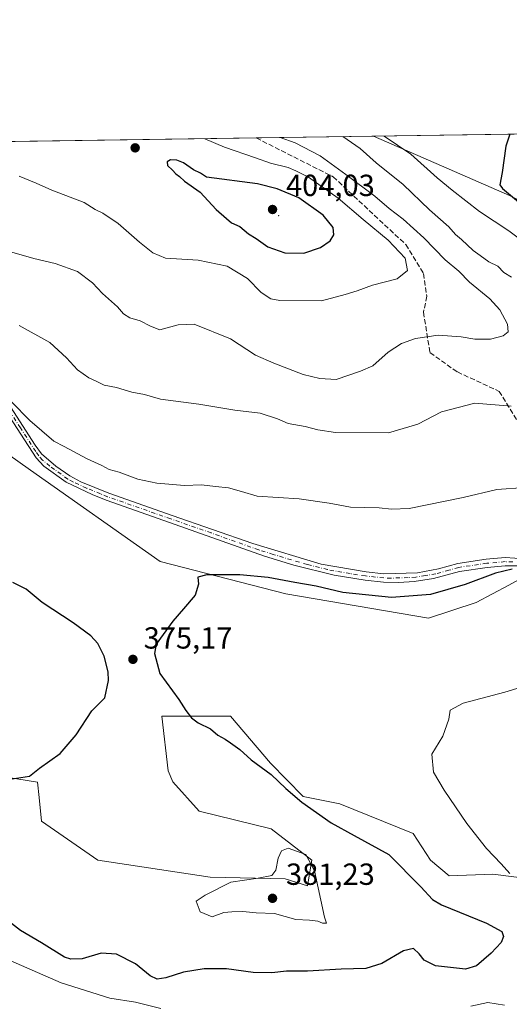
# Model space of a CAD drawing. Units: metres. Extents: x 600962 to 604419, y 4706032 to 4708395.
# Drawn here: x 601678 to 601839, y 4708072 to 4708395 of the extents above; entities that cross this region are included whole.
import ezdxf

# ---------------------------------------------------------------- set-up
doc = ezdxf.new("R2010")
doc.units = ezdxf.units.M
doc.header["$MEASUREMENT"] = 0
doc.linetypes.add('DGN Style 3', pattern=[2.307223458686699, 1.648016756204785, -0.6592067024819142])
doc.linetypes.add('DGN Style 4', pattern=[2.6384748266838614, 1.318413404963828, -0.6592067024819142, 0.001648016756204785, -0.6592067024819142])
for name, color, linetype, lineweight in [('Arbolado forestal CxS', 92, 'Continuous', 0), ('Camino Cxs', 7, 'Continuous', 0), ('Camino eje', 30, 'DGN Style 4', 13), ('Centroide de Edificación ligera', 7, 'Continuous', 0), ('Comarca CxS', 21, 'Continuous', 0), ('Comunidad Autónoma CxS', 142, 'Continuous', 0), ('Cultivos herbáceos CxS', 92, 'Continuous', 0), ('Curva de nivel maestra', 30, 'Continuous', 30), ('Curva de nivel normal', 30, 'Continuous', 0), ('Matorral CxS', 135, 'Continuous', 0), ('Municipio CxS', 4, 'Continuous', 0), ('Núcleo urbano CxS', 7, 'Continuous', 0), ('Provincia CxS', 1, 'Continuous', 0), ('Punto de cota en terreno', 7, 'Continuous', 0), ('Rótulo de punto de cota en terreno', 7, 'Continuous', 0), ('Senda', 7, 'DGN Style 3', 0)]:
    doc.layers.add(name, color=color, linetype=linetype, lineweight=lineweight)
doc.styles.add('Style-Arial', font='txt')

# ---------------------------------------------------------------- blocks, each defined once
blk = doc.blocks.new('*U16')
at = {"layer": 'Cultivos herbáceos CxS', "color": 92, "linetype": 'Continuous', "lineweight": 0}
blk.add_polyline3d([(601838.7912, 4708337.608100001, 375.1968000000052), (601794.1776000002, 4708357.0481, 381.0828000000038), (601855.7599, 4708357.956800001, 374.5430999999954)], dxfattribs=at)
blk = doc.blocks.new('5PATER')
at = {"layer": 'Núcleo urbano CxS', "linetype": 'Continuous', "lineweight": 0}
h = blk.add_hatch(color=51, dxfattribs=at)
edge = h.paths.add_edge_path()
edge.add_ellipse((0, 0), major_axis=(-0.1095731443231308, -0.1110710700762829), ratio=0.9994222409660322, start_angle=0, end_angle=360)

msp = doc.modelspace()

# ---------------------------------------------------------------- linework, layer by layer
at = {"layer": 'Arbolado forestal CxS', "color": 92, "linetype": 'Continuous', "lineweight": 0, "extrusion": (-0.04803091490734052, -0.0007087145713233433, 0.9988455981465906), "elevation": -31849.47812900184, "flags": 128}
msp.add_lwpolyline([(-4698965.83946038, 670161.8452397492), (-4698965.83946038, 670400.1678696154)], dxfattribs=at)
at = {"layer": 'Arbolado forestal CxS', "color": 92, "linetype": 'Continuous', "lineweight": 0, "extrusion": (0.2427022741774228, 0.003581152599981874, 0.9700942126696577), "elevation": 163287.8467935262, "flags": 128}
msp.add_lwpolyline([(4698965.874135769, -650989.6524133834), (4698965.874135769, -651029.3868999387)], dxfattribs=at)
at = {"layer": 'Arbolado forestal CxS', "color": 92, "linetype": 'Continuous', "lineweight": 0}
for points in [[(601840.4791000001, 4708210.7985, 374.6965000000055), (601838.5526999999, 4708209.774499999, 374.5022999999928), (601827.8677000003, 4708204.0955, 374.0638000000035), (601812.2078999998, 4708198.908700001, 373.9422999999952), (601765.3948999997, 4708206.8991, 374.6468000000023), (601724.0871000001, 4708217.502699999, 376.1781000000047), (601681.5417, 4708247.510299999, 378.1873000000051), (601660.3739, 4708262.440099999, 377.482999999993), (601578.3529000003, 4708315.8751, 378.5218000000023), (601532.1413000004, 4708343.876499999, 379.2222000000039), (601514.5840999996, 4708352.922599999, 378.9035000000004), (601794.1776000002, 4708357.0481, 381.0828000000038), (601838.7912, 4708337.608100001, 375.1968000000052)], [(601794.1774000004, 4708357.0482, 381.0828000000038), (601838.7912, 4708337.608100001, 375.1968000000052), (601870.7267000005, 4708321.283700001, 372.1739999999991), (601888.6085000001, 4708306.2115, 372.8209000000061), (601914.9603000004, 4708300.444300001, 370.5675000000047), (601936.4133000001, 4708290.630100001, 368.1022999999986), (601956.9830999998, 4708272.501900001, 368.5439000000042), (601983.8997, 4708254.670700001, 367.1376000000019), (602013.8722999999, 4708239.5273, 364.7737999999954), (602036.9902999997, 4708237.8169, 361.5728999999992), (602039.4949000003, 4708236.9113, 361.5228999999963), (602079.5311000004, 4708222.4323, 358.7930000000051), (602120.0207000002, 4708198.329100001, 357.3090999999986), (602162.8492000002, 4708155.4977, 356.5608000000066), (602184.3608999997, 4708144.4135, 356.0397999999986), (602214.8387000002, 4708134.2249, 355.9386999999988)], [(601514.5839000001, 4708352.922800001, 378.9036000000052), (601532.1413000004, 4708343.876499999, 379.2222000000039), (601578.3529000003, 4708315.8751, 378.5218000000023), (601660.3739, 4708262.440099999, 377.482999999993), (601681.5417, 4708247.510299999, 378.1873000000051), (601724.0871000001, 4708217.502699999, 376.1781000000047), (601765.3948999997, 4708206.8991, 374.6468000000023), (601812.2078999998, 4708198.908700001, 373.9422999999952), (601827.8677000003, 4708204.0955, 374.0638000000035), (601838.5526999999, 4708209.774499999, 374.5022999999928), (601840.4791000001, 4708210.7985, 374.6965000000055), (601842.4769000001, 4708211.860300001, 374.8861000000034), (601846.6892999997, 4708210.429099999, 374.4612000000052), (601852.3344999999, 4708208.510700001, 374.1546999999992), (601869.6397000002, 4708202.629899999, 373.0963999999949), (601883.9896999998, 4708195.4497, 372.2082999999984), (601935.1202999996, 4708170.3671, 370.3356000000058), (602009.0787000004, 4708138.120300001, 369.7027999999991), (602032.3755000001, 4708119.356100001, 368.0953000000009), (602043.8450999996, 4708120.074899999, 368.6903000000021)]]:
    msp.add_polyline3d(points, dxfattribs=at)
at = {"layer": 'Camino Cxs', "color": 7, "linetype": 'Continuous', "lineweight": 0}
for points in [[(601842.3901000004, 4708216.0601, 376.6551999999938), (601837.4101, 4708216.090100001, 377.6609999999928), (601831.4401000004, 4708215.5801, 376.7516999999934), (601822.4001000002, 4708214.2401, 377.8068999999959), (601813.8101000005, 4708211.920100001, 377.8482999999979), (601807.4401000004, 4708210.950099999, 376.2737000000052), (601802.4401000004, 4708210.640100001, 376.2241999999969), (601797.4401000004, 4708210.7501, 376.2733000000007), (601791.3601000002, 4708211.4101, 376.5072999999975), (601781.2200999996, 4708212.9901, 376.5581999999995), (601767.9501, 4708216.280099999, 376.4544000000024), (601758.4001000002, 4708219.210100001, 377.0280000000057), (601727.2001, 4708230.350099999, 378.2661999999983), (601706.4101, 4708237.6501, 378.7241999999969), (601701.7801000001, 4708239.540100001, 378.9581999999937), (601693.2301000003, 4708243.5101, 378.7550000000047), (601685.8901000004, 4708248.7601, 378.9171999999962), (601683.4501, 4708251.4901, 379.0525000000052), (601673.3400999998, 4708267.030099999, 379.9446000000025)], [(601842.3901000004, 4708216.0601, 376.6551999999938), (601837.4101, 4708216.090100001, 377.6609999999928), (601831.4401000004, 4708215.5801, 376.7516999999934), (601822.4001000002, 4708214.2401, 377.8068999999959), (601813.8101000005, 4708211.920100001, 377.8482999999979), (601807.4401000004, 4708210.950099999, 376.2737000000052), (601802.4401000004, 4708210.640100001, 376.2241999999969), (601797.4401000004, 4708210.7501, 376.2733000000007), (601791.3601000002, 4708211.4101, 376.5072999999975), (601781.2200999996, 4708212.9901, 376.5581999999995), (601767.9501, 4708216.280099999, 376.4544000000024), (601758.4001000002, 4708219.210100001, 377.0280000000057), (601727.2001, 4708230.350099999, 378.2661999999983), (601706.4101, 4708237.6501, 378.7241999999969), (601701.7801000001, 4708239.540100001, 378.9581999999937), (601693.2301000003, 4708243.5101, 378.7550000000047), (601685.8901000004, 4708248.7601, 378.9171999999962), (601683.4501, 4708251.4901, 379.0525000000052), (601673.3400999998, 4708267.030099999, 379.9446000000025)], [(601675.0401, 4708268.280099999, 380.6024999999936), (601683.1201, 4708255.6501, 379.5513999999966), (601685.1300999997, 4708252.780099999, 379.4492000000027), (601689.9200999998, 4708248.8301, 379.405700000003), (601694.4401000004, 4708245.600099999, 379.2691999999952), (601698.0800999999, 4708243.620100001, 379.2973000000056), (601707.2600999996, 4708239.9001, 379.5522000000055), (601728.0000999998, 4708232.610099999, 378.5899999999965), (601754.5000999998, 4708223.4001, 377.8251000000019), (601776.9501, 4708216.6801, 376.7949999999983), (601791.7401000002, 4708214.090100001, 378.2258000000002), (601797.5500999996, 4708213.460100001, 376.8334999999934), (601808.5900999998, 4708213.8101, 378.1827000000048), (601815.4200999998, 4708215.0601, 379.7342999999965), (601821.8300999999, 4708216.9001, 380.6373000000021), (601831.1300999997, 4708218.280099999, 378.8654999999999), (601837.3800999997, 4708218.8101, 380.1959000000061), (601850.0100999996, 4708217.9801, 376.1447999999946)], [(601675.0401, 4708268.280099999, 380.6024999999936), (601683.1201, 4708255.6501, 379.5513999999966), (601685.1300999997, 4708252.780099999, 379.4492000000027), (601689.9200999998, 4708248.8301, 379.405700000003), (601694.4401000004, 4708245.600099999, 379.2691999999952), (601698.0800999999, 4708243.620100001, 379.2973000000056), (601707.2600999996, 4708239.9001, 379.5522000000055), (601728.0000999998, 4708232.610099999, 378.5899999999965), (601754.5000999998, 4708223.4001, 377.8251000000019), (601776.9501, 4708216.6801, 376.7949999999983), (601791.7401000002, 4708214.090100001, 378.2258000000002), (601797.5500999996, 4708213.460100001, 376.8334999999934), (601808.5900999998, 4708213.8101, 378.1827000000048), (601815.4200999998, 4708215.0601, 379.7342999999965), (601821.8300999999, 4708216.9001, 380.6373000000021), (601831.1300999997, 4708218.280099999, 378.8654999999999), (601837.3800999997, 4708218.8101, 380.1959000000061), (601850.0100999996, 4708217.9801, 376.1447999999946)]]:
    msp.add_polyline3d(points, dxfattribs=at)
at = {"layer": 'Camino eje', "color": 30, "linetype": 'DGN Style 4', "lineweight": 13}
msp.add_polyline3d([(601839.8850999996, 4708217.4351, 378.0791999999929), (601837.3951000003, 4708217.450099999, 378.7143000000069), (601831.2851, 4708216.9301, 377.4608000000007), (601822.1151000002, 4708215.5701, 379.254700000005), (601818.9101, 4708214.6501, 378.3252000000066), (601814.6151000002, 4708213.4901, 378.7532000000065), (601811.2001, 4708212.8651, 378.4030000000057), (601808.0151000004, 4708212.380100001, 376.6582999999956), (601805.5151000004, 4708212.225099999, 376.3991999999998), (601799.9951, 4708212.050100001, 376.3696000000054), (601797.4951, 4708212.1051, 376.4023000000016), (601791.5500999996, 4708212.7501, 376.9106000000029), (601786.4801000003, 4708213.540100001, 377.6454999999987), (601779.0850999998, 4708214.835100001, 376.7854999999981), (601772.4501, 4708216.4801, 376.5570000000007), (601761.2251000004, 4708219.840100001, 377.0613000000012), (601756.4501, 4708221.3051, 377.5011999999988), (601740.8501000004, 4708226.8751, 377.7785000000004), (601727.6001000004, 4708231.4801, 378.4146000000038), (601717.2301000003, 4708235.1251, 378.7856000000029), (601706.8350999998, 4708238.7751, 379.127999999997), (601704.5201000003, 4708239.720100001, 379.2449999999953), (601699.9301000005, 4708241.5801, 379.1710000000021), (601695.6551000001, 4708243.565099999, 378.9961999999941), (601693.8350999998, 4708244.5551, 379.0065999999933), (601687.9051000001, 4708248.795100001, 379.1560000000027), (601685.5100999996, 4708250.770099999, 379.1873000000051), (601684.2901, 4708252.1351, 379.2523999999976), (601683.2851, 4708253.5701, 379.3181000000041), (601678.2301000003, 4708261.340100001, 379.7651999999944), (601674.1901000004, 4708267.655099999, 380.1875)], dxfattribs=at)
at = {"layer": 'Centroide de Edificación ligera', "color": 7, "linetype": 'Continuous', "lineweight": 0}
msp.add_point((601763, 4708331, 408.5206999999937), dxfattribs=at)
at = {"layer": 'Comarca CxS', "color": 21, "linetype": 'Continuous', "lineweight": 0}
msp.add_3dface([(604419.2300007825, 4706082.029982918), (600995.5900007581, 4706031.539982917), (600962.0600007579, 4708344.769982894), (604384.5600007826, 4708395.269982894)], dxfattribs=at)
at = {"layer": 'Comunidad Autónoma CxS', "color": 142, "linetype": 'Continuous', "lineweight": 0}
msp.add_3dface([(604419.2300007825, 4706082.029982918), (600995.5900007581, 4706031.539982917), (600962.0600007579, 4708344.769982894), (604384.5600007826, 4708395.269982894)], dxfattribs=at)
at = {"layer": 'Cultivos herbáceos CxS', "color": 92, "linetype": 'Continuous', "lineweight": 0, "extrusion": (0.1055778405690998, 0.001557892183403147, 0.9944098212269983), "elevation": 71250.19485899211, "flags": 128}
msp.add_lwpolyline([(4698965.517513896, -667404.6334557651), (4698965.517513896, -667466.5686887514)], dxfattribs=at)
at = {"layer": 'Cultivos herbáceos CxS', "color": 92, "linetype": 'Continuous', "lineweight": 0}
for points in [[(601794.1774000004, 4708357.0482, 381.0828000000038), (601838.7912, 4708337.608100001, 375.1968000000052), (601870.7267000005, 4708321.283700001, 372.1739999999991), (601888.6085000001, 4708306.2115, 372.8209000000061), (601914.9603000004, 4708300.444300001, 370.5675000000047), (601936.4133000001, 4708290.630100001, 368.1022999999986), (601956.9830999998, 4708272.501900001, 368.5439000000042), (601983.8997, 4708254.670700001, 367.1376000000019), (602013.8722999999, 4708239.5273, 364.7737999999954), (602036.9902999997, 4708237.8169, 361.5728999999992), (602039.4949000003, 4708236.9113, 361.5228999999963), (602079.5311000004, 4708222.4323, 358.7930000000051), (602120.0207000002, 4708198.329100001, 357.3090999999986), (602162.8492000002, 4708155.4977, 356.5608000000066), (602184.3608999997, 4708144.4135, 356.0397999999986), (602214.8387000002, 4708134.2249, 355.9386999999988)], [(601274.2523999996, 4708349.376499999, 374.9710000000051), (601514.5840999996, 4708352.922599999, 378.9035000000004), (601532.1413000004, 4708343.876499999, 379.2222000000039), (601578.3529000003, 4708315.8751, 378.5218000000023), (601660.3739, 4708262.440099999, 377.482999999993), (601681.5417, 4708247.510299999, 378.1873000000051), (601724.0871000001, 4708217.502699999, 376.1781000000047), (601765.3948999997, 4708206.8991, 374.6468000000023), (601812.2078999998, 4708198.908700001, 373.9422999999952), (601827.8677000003, 4708204.0955, 374.0638000000035), (601838.5526999999, 4708209.774499999, 374.5022999999928), (601840.4791000001, 4708210.7985, 374.6965000000055)], [(601514.5839000001, 4708352.922800001, 378.9036000000052), (601532.1413000004, 4708343.876499999, 379.2222000000039), (601578.3529000003, 4708315.8751, 378.5218000000023), (601660.3739, 4708262.440099999, 377.482999999993), (601681.5417, 4708247.510299999, 378.1873000000051), (601724.0871000001, 4708217.502699999, 376.1781000000047), (601765.3948999997, 4708206.8991, 374.6468000000023), (601812.2078999998, 4708198.908700001, 373.9422999999952), (601827.8677000003, 4708204.0955, 374.0638000000035), (601838.5526999999, 4708209.774499999, 374.5022999999928), (601840.4791000001, 4708210.7985, 374.6965000000055), (601842.4769000001, 4708211.860300001, 374.8861000000034), (601846.6892999997, 4708210.429099999, 374.4612000000052), (601852.3344999999, 4708208.510700001, 374.1546999999992), (601869.6397000002, 4708202.629899999, 373.0963999999949), (601883.9896999998, 4708195.4497, 372.2082999999984), (601935.1202999996, 4708170.3671, 370.3356000000058), (602009.0787000004, 4708138.120300001, 369.7027999999991), (602032.3755000001, 4708119.356100001, 368.0953000000009), (602043.8450999996, 4708120.074899999, 368.6903000000021)], [(601865.0264999997, 4708110.835100001, 368.5304999999935), (601833.3192999996, 4708114.923699999, 370.6754999999976), (601818.9694999997, 4708114.410499999, 372.6953999999969), (601812.8195000002, 4708119.538699999, 372.9321000000054), (601807.1816999996, 4708128.2567, 372.1120999999985), (601783.0937000001, 4708137.9999, 373.235400000005), (601771.0559, 4708140.346100001, 374.5233000000007), (601760.3646999998, 4708151.3003, 374.335500000001), (601747.2194999997, 4708166.718499999, 374.2084999999934), (601724.6681000004, 4708166.718699999, 375.645399999994), (601726.7178999997, 4708148.7707, 377.241599999994), (601728.2559000002, 4708145.1807, 377.5350000000035), (601736.9276999999, 4708135.566500001, 378.6156999999948), (601760.5437000003, 4708129.795499999, 379.3136999999988), (601773.8685, 4708119.5393, 379.460699999996), (601772.4243000001, 4708111.1373, 380.3129999999946), (601765.1555000005, 4708113.385299999, 380.1974000000046), (601740.5553000001, 4708113.898700001, 379.1619000000064), (601703.6542999997, 4708119.540100001, 377.1708000000072), (601685.2046999997, 4708132.360300001, 376.2121999999945), (601684.3744999999, 4708140.0395, 375.7385000000068), (601683.8219, 4708145.1533, 375.2406000000047), (601667.4219000004, 4708147.717499999, 374.5099999999948)], [(601865.0264999997, 4708110.835100001, 368.5304999999935), (601833.3192999996, 4708114.923699999, 370.6754999999976), (601818.9694999997, 4708114.410499999, 372.6953999999969), (601812.8195000002, 4708119.538699999, 372.9321000000054), (601807.1816999996, 4708128.2567, 372.1120999999985), (601783.0937000001, 4708137.9999, 373.235400000005), (601771.0559, 4708140.346100001, 374.5233000000007), (601760.3646999998, 4708151.3003, 374.335500000001), (601747.2194999997, 4708166.718499999, 374.2084999999934), (601724.6681000004, 4708166.718699999, 375.645399999994), (601726.7178999997, 4708148.7707, 377.241599999994), (601728.2559000002, 4708145.1807, 377.5350000000035), (601736.9276999999, 4708135.566500001, 378.6156999999948), (601760.5437000003, 4708129.795499999, 379.3136999999988), (601773.8685, 4708119.5393, 379.460699999996), (601772.4243000001, 4708111.1373, 380.3129999999946), (601765.1555000005, 4708113.385299999, 380.1974000000046), (601740.5553000001, 4708113.898700001, 379.1619000000064), (601703.6542999997, 4708119.540100001, 377.1708000000072), (601685.2046999997, 4708132.360300001, 376.2121999999945), (601684.3744999999, 4708140.0395, 375.7385000000068), (601683.8219, 4708145.1533, 375.2406000000047), (601667.4219000004, 4708147.717499999, 374.5099999999948)]]:
    msp.add_polyline3d(points, dxfattribs=at)
at = {"layer": 'Curva de nivel maestra', "color": 30, "linetype": 'Continuous', "lineweight": 30, "flags": 128}
for points, elevation in [([(601838.9210000001, 4708357.7083), (601837.5999999996, 4708353.720100001), (601836.3300000001, 4708345.100099999), (601835.6200000001, 4708341.090100001), (601836.4299999997, 4708339.860099999), (601841.7800000003, 4708335.530099999)], 375.0000000000001), ([(601771.2400000002, 4708318.6501), (601776.7800000003, 4708320.540100001), (601779.9000000004, 4708322.690099999), (601781.1500000004, 4708324.720100001), (601780.9299999997, 4708327.0801), (601777.6399999997, 4708331.1801), (601769.5999999996, 4708336.870100001), (601762.54, 4708339.800100001), (601756.0499999998, 4708341.460100001), (601739.3600000005, 4708343.600099999), (601737.3399999999, 4708344.880100001), (601735.0300000003, 4708346.030099999), (601731.7599999999, 4708348.3101), (601729.6299999999, 4708349.140100001), (601727.5599999996, 4708349.2501), (601726.4500000002, 4708348.630100001), (601726.5599999996, 4708347.450099999), (601728.2000000002, 4708345.940099999), (601729.2800000003, 4708344.6801), (601730.4699999997, 4708343.870100001), (601732.0800000001, 4708342.2601), (601737.2000000002, 4708338.720100001), (601742.5099999999, 4708333.020099999), (601745.9100000003, 4708329.9901), (601747.5499999998, 4708328.630100001), (601750.29, 4708327.370100001), (601753.1200000001, 4708325.0601), (601755.6100000005, 4708323.470100001), (601759.5, 4708320.780099999), (601765.0599999996, 4708318.7301), (601771.2400000002, 4708318.6501)], 400), ([(601839.6299999999, 4708214.9901), (601834.2000000002, 4708213.640100001), (601824.2800000003, 4708209.9801), (601812.8899999997, 4708206.7301), (601800, 4708205.6801), (601784.0599999996, 4708207.380100001), (601775.3399999999, 4708209.4101), (601768.3600000005, 4708210.5701), (601759.5599999996, 4708212.2401), (601750.2999999998, 4708213.1801), (601739.4600000001, 4708213.120100001), (601736.5099999999, 4708212.4001), (601736.6600000003, 4708210.100099999), (601735.5700000003, 4708206.4801), (601731.8099999996, 4708202.020099999), (601728.2699999996, 4708197.890100001), (601722.75, 4708190.4101), (601722.2199999997, 4708187.3101), (601724.0499999998, 4708180.780099999), (601730.25, 4708172.2601), (601732.5599999996, 4708168.6601), (601734.3600000005, 4708166.210100001), (601736.5499999998, 4708164.5801), (601740.6600000003, 4708162.550100001), (601743.0800000001, 4708160.5001), (601745.4600000001, 4708159.2401), (601747.1699999999, 4708157.960100001), (601750.29, 4708155.790100001), (601754, 4708152.420100001), (601760.5999999996, 4708147.640100001), (601765.3499999996, 4708143.050100001), (601770.6600000003, 4708138.550100001), (601780.2199999997, 4708131.780099999), (601787.79, 4708127.5801), (601799.1600000003, 4708121.340100001), (601809.6200000001, 4708110.7601), (601813.5, 4708106.5801), (601816.4699999997, 4708104.860099999), (601831.2199999997, 4708098.8301), (601836.2999999998, 4708096.110099999), (601836.8499999996, 4708094.470100001), (601836, 4708092.470100001), (601832.8099999996, 4708088.9901), (601827.9600000001, 4708084.870100001), (601824.29, 4708083.780099999), (601814.4900000002, 4708084.8301), (601810.7199999997, 4708086.710100001), (601809.1200000001, 4708088.8301), (601807.2699999996, 4708090.5601), (601803.9600000001, 4708089.790100001), (601796.9100000003, 4708085.600099999), (601791.6200000001, 4708083.960100001), (601783.5700000003, 4708083.700099999), (601772.4900000002, 4708083.050100001), (601765.5899999999, 4708083.120100001), (601760.79, 4708082.600099999), (601754.5899999999, 4708082.670100001), (601745.8499999996, 4708083.9001), (601738.54, 4708083.9101), (601731.7199999997, 4708082.780099999), (601725.9800000006, 4708080.9001), (601723.1200000001, 4708080.520099999), (601720.79, 4708081.5701), (601715.9800000006, 4708085.5001), (601709.8099999996, 4708088.670100001), (601704.79, 4708088.960100001), (601698.5599999996, 4708087.190099999), (601694.7400000002, 4708087.020099999), (601692.7100000001, 4708087.690099999), (601685.1799999997, 4708092.4001), (601678.2699999996, 4708096.4101), (601675.3099999996, 4708098.7501)], 375.0000000000001), ([(601675.5899999999, 4708146.1801), (601681.2699999996, 4708147.040100001), (601684.5199999996, 4708149.670100001), (601691.2699999996, 4708154.4801), (601696.5099999999, 4708160.5801), (601701.6600000003, 4708168.520099999), (601705.9900000002, 4708172.7501), (601707.1500000004, 4708178.420100001), (601707, 4708181.340100001), (601705.7199999997, 4708186.450099999), (601703.6900000004, 4708190.590100001), (601701.3899999997, 4708193.120100001), (601695.6100000005, 4708197.4101), (601685.3899999997, 4708204.0701), (601680.0899999999, 4708208.380100001), (601675.7800000003, 4708210.630100001)], 375.0000000000001)]:
    msp.add_lwpolyline(points, dxfattribs=dict(at, elevation=elevation))
at = {"layer": 'Curva de nivel normal', "color": 30, "linetype": 'Continuous', "lineweight": 0, "flags": 128}
for points, elevation in [([(601673.9400000004, 4708319.4001), (601682.6500000004, 4708316.9001), (601689.6799999997, 4708315.3301), (601696.9600000001, 4708312.670100001), (601701.9400000004, 4708308.940099999), (601705.2000000002, 4708305.4301), (601710.0999999996, 4708301.0701), (601712.1299999999, 4708298.780099999), (601714.2000000002, 4708297.4801), (601717.5, 4708296.4901), (601720.9500000002, 4708294.720100001), (601723.9600000001, 4708293.550100001), (601730.0599999996, 4708295.1801), (601735.3300000001, 4708295.4101), (601747.1600000003, 4708290.5801), (601755.4600000001, 4708285.220100001), (601761.4500000002, 4708282.540100001), (601771.0899999999, 4708278.840100001), (601776.5199999996, 4708277.600099999), (601781.8399999999, 4708277.2401), (601789.8899999997, 4708279.9001), (601793.9500000002, 4708281.700099999), (601798.9100000003, 4708286.140100001), (601803.2800000003, 4708289.0701), (601807.9600000001, 4708290.700099999), (601815.3799999999, 4708291.720100001), (601822.9000000004, 4708291.2301), (601827.3899999997, 4708290.4901), (601832.5800000001, 4708290.4901), (601836.7400000002, 4708291.550100001), (601838.3099999996, 4708292.860099999), (601838.0899999999, 4708295.390100001), (601835.6500000004, 4708300.090100001), (601832.3099999996, 4708303.720100001), (601825.6600000003, 4708309.200099999), (601822.1900000004, 4708312.720100001), (601817.6399999997, 4708316.520099999), (601810.6600000003, 4708323.710100001), (601803.8700000001, 4708329.790100001), (601799.2400000002, 4708333.280099999), (601794.5999999996, 4708337.350099999), (601785.04, 4708344.450099999), (601776.6500000004, 4708350.5601), (601768.4699999997, 4708354.880100001), (601763.5116999998, 4708356.595699999)], 390), ([(601677.7800000003, 4708343.960100001), (601683.3799999999, 4708341.640100001), (601688.6100000005, 4708339.3301), (601699.1299999999, 4708335.3101), (601702.7599999999, 4708332.970100001), (601705.2599999999, 4708331.780099999), (601710.3600000005, 4708328.4301), (601717.2999999998, 4708322.2601), (601721.6699999999, 4708318.8301), (601725.8200000003, 4708317.0601), (601736.6299999999, 4708316.4001), (601746.1500000004, 4708314.370100001), (601752.7800000003, 4708310.4101), (601757.2400000002, 4708305.7401), (601760.4800000006, 4708303.700099999), (601763.4000000004, 4708303.110099999), (601777.0999999996, 4708303.040100001), (601784.8099999996, 4708305.120100001), (601788.7400000002, 4708306.300100001), (601793.8399999999, 4708308.1801), (601801.9600000001, 4708310.270099999), (601805.3399999999, 4708312.960100001), (601804.5099999999, 4708317.0701), (601798.9100000003, 4708322.9801), (601790.7199999997, 4708329.7601), (601782.5, 4708336.7401), (601772.8499999996, 4708343.5601), (601768.6399999997, 4708345.720100001), (601766.1100000005, 4708346.780099999), (601760.29, 4708348.220100001), (601755.4500000002, 4708349.950099999), (601745.2800000003, 4708353.470100001), (601738.7396, 4708356.2302)], 395), ([(601784.0329, 4708356.898499999), (601789.75, 4708353.040100001), (601795.0199999996, 4708348.2601), (601803.8700000001, 4708341.1601), (601812.5499999998, 4708332.870100001), (601818.9000000004, 4708327.2601), (601821.0999999996, 4708324.7601), (601823.04, 4708323.130100001), (601826.8300000001, 4708319.590100001), (601829.1699999999, 4708317.940099999), (601832.0199999996, 4708315.780099999), (601834.9299999997, 4708314.360099999), (601836.8799999999, 4708312.3201), (601839.3899999997, 4708310.8201)], 385), ([(601797.6639, 4708357.0996), (601806.4400000004, 4708351.190099999), (601815, 4708343.420100001), (601819.9199999999, 4708339.340100001), (601828.8899999997, 4708332.3101), (601838.5599999996, 4708325.9901), (601842.9299999997, 4708322.690099999)], 380), ([(601839.3700000001, 4708268.4801), (601827.3899999997, 4708269.4301), (601816.4800000006, 4708266.600099999), (601808.7300000006, 4708262.540100001), (601799.0099999999, 4708259.720100001), (601781.6799999997, 4708259.780099999), (601775.9100000003, 4708260.670100001), (601771.6900000004, 4708261.780099999), (601766.0899999999, 4708262.770099999), (601762.6200000001, 4708264.3301), (601756.9699999997, 4708266.140100001), (601748.6399999997, 4708267.1601), (601736.7999999998, 4708269.1501), (601724.25, 4708270.8101), (601719, 4708272.3201), (601714.79, 4708273.0801), (601709.7300000006, 4708274.590100001), (601705.6799999997, 4708275.340100001), (601703.1399999997, 4708276.620100001), (601700.6600000003, 4708277.7401), (601697.0099999999, 4708280.360099999), (601693.4000000004, 4708284.280099999), (601687.9400000004, 4708289.340100001), (601677.8099999996, 4708294.9001)], 385), ([(601843.9699999997, 4708241.800100001), (601834.6500000004, 4708241.130100001), (601823.54, 4708238.4901), (601805.8099999996, 4708234.880100001), (601800.0099999999, 4708234.6501), (601796.0300000003, 4708235.1501), (601786.5599999996, 4708235.340100001), (601779.5899999999, 4708236.6801), (601769.79, 4708238.020099999), (601755.9699999997, 4708238.940099999), (601750.8200000003, 4708240.4801), (601746.5800000001, 4708241.6501), (601742.3200000003, 4708242.0701), (601737.6600000003, 4708242.6601), (601732.1100000005, 4708242.4801), (601723.0099999999, 4708243.2401), (601716.8200000003, 4708244.5601), (601710.6600000003, 4708246.780099999), (601707.4000000004, 4708247.6801), (601704.9299999997, 4708249.040100001), (601700.1200000001, 4708251.1601), (601692.5599999996, 4708255.2501), (601689.1600000003, 4708256.960100001), (601681.3399999999, 4708263.7601), (601675.3600000005, 4708269.870100001)], 380), ([(601852.5300000003, 4708179.3101), (601837.29, 4708174.620100001), (601823.54, 4708171.0101), (601819.2699999996, 4708168.720100001), (601818.8600000005, 4708165.7301), (601816.9500000002, 4708160.2401), (601813.29, 4708154.270099999), (601813.8300000001, 4708148.420100001), (601817.3300000001, 4708142.440099999), (601824.7599999999, 4708131.590100001), (601831.2300000006, 4708123.300100001), (601836.0899999999, 4708118.270099999), (601838.9100000003, 4708115.140100001)], 370), ([(601766.1399999997, 4708123.420100001), (601763.9400000004, 4708122.590100001), (601762.8600000005, 4708120.210100001), (601762.0300000003, 4708116.190099999), (601760.75, 4708114.4801), (601756.2999999998, 4708113.600099999), (601747.3600000005, 4708112.270099999), (601738.8600000005, 4708108.0601), (601735.9199999999, 4708106.040100001), (601737.1900000004, 4708102.530099999), (601741.2000000002, 4708100.870100001), (601744.9699999997, 4708102.300100001), (601747.6299999999, 4708102.550100001), (601751.2999999998, 4708102.700099999), (601755.6299999999, 4708102.1801), (601761.6100000005, 4708102.030099999), (601768.6299999999, 4708100.040100001), (601773.0999999996, 4708099.790100001), (601775.8200000003, 4708099.470100001), (601777.3700000001, 4708098.8301), (601778.7599999999, 4708098.890100001), (601778.0300000003, 4708100.8201), (601774.7300000006, 4708115.9801), (601771.9000000004, 4708121.360099999), (601766.1399999997, 4708123.420100001)], 380), ([(601724.3099999996, 4708070.860099999), (601715.9699999997, 4708072.9301), (601707.6399999997, 4708074.2401), (601691.6500000004, 4708079.2301), (601667.2300000006, 4708089.9001)], 370), ([(601837.1100000005, 4708071.9301), (601831.6600000003, 4708072.8101), (601826.1100000005, 4708071.620100001)], 370)]:
    msp.add_lwpolyline(points, dxfattribs=dict(at, elevation=elevation))
at = {"layer": 'Matorral CxS', "color": 135, "linetype": 'Continuous', "lineweight": 0}
for points in [[(601667.4219000004, 4708147.717499999, 374.5099999999948), (601683.8219, 4708145.1533, 375.2406000000047), (601684.3744999999, 4708140.0395, 375.7385000000068), (601685.2046999997, 4708132.360300001, 376.2121999999945), (601703.6542999997, 4708119.540100001, 377.1708000000072), (601740.5553000001, 4708113.898700001, 379.1619000000064), (601765.1555000005, 4708113.385299999, 380.1974000000046), (601772.4243000001, 4708111.1373, 380.3129999999946), (601773.8685, 4708119.5393, 379.460699999996), (601760.5437000003, 4708129.795499999, 379.3136999999988), (601736.9276999999, 4708135.566500001, 378.6156999999948), (601728.2559000002, 4708145.1807, 377.5350000000035), (601726.7178999997, 4708148.7707, 377.241599999994), (601724.6681000004, 4708166.718699999, 375.645399999994), (601747.2194999997, 4708166.718499999, 374.2084999999934), (601760.3646999998, 4708151.3003, 374.335500000001), (601771.0559, 4708140.346100001, 374.5233000000007), (601783.0937000001, 4708137.9999, 373.235400000005), (601807.1816999996, 4708128.2567, 372.1120999999985), (601812.8195000002, 4708119.538699999, 372.9321000000054), (601818.9694999997, 4708114.410499999, 372.6953999999969), (601833.3192999996, 4708114.923699999, 370.6754999999976), (601865.0264999997, 4708110.835100001, 368.5304999999935)], [(601865.0264999997, 4708110.835100001, 368.5304999999935), (601833.3192999996, 4708114.923699999, 370.6754999999976), (601818.9694999997, 4708114.410499999, 372.6953999999969), (601812.8195000002, 4708119.538699999, 372.9321000000054), (601807.1816999996, 4708128.2567, 372.1120999999985), (601783.0937000001, 4708137.9999, 373.235400000005), (601771.0559, 4708140.346100001, 374.5233000000007), (601760.3646999998, 4708151.3003, 374.335500000001), (601747.2194999997, 4708166.718499999, 374.2084999999934), (601724.6681000004, 4708166.718699999, 375.645399999994), (601726.7178999997, 4708148.7707, 377.241599999994), (601728.2559000002, 4708145.1807, 377.5350000000035), (601736.9276999999, 4708135.566500001, 378.6156999999948), (601760.5437000003, 4708129.795499999, 379.3136999999988), (601773.8685, 4708119.5393, 379.460699999996), (601772.4243000001, 4708111.1373, 380.3129999999946), (601765.1555000005, 4708113.385299999, 380.1974000000046), (601740.5553000001, 4708113.898700001, 379.1619000000064), (601703.6542999997, 4708119.540100001, 377.1708000000072), (601685.2046999997, 4708132.360300001, 376.2121999999945), (601684.3744999999, 4708140.0395, 375.7385000000068), (601683.8219, 4708145.1533, 375.2406000000047), (601667.4219000004, 4708147.717499999, 374.5099999999948)]]:
    msp.add_polyline3d(points, dxfattribs=at)
at = {"layer": 'Municipio CxS', "color": 4, "linetype": 'Continuous', "lineweight": 0}
msp.add_3dface([(604419.2300007825, 4706082.029982918), (600995.5900007581, 4706031.539982917), (600962.0600007579, 4708344.769982894), (604384.5600007826, 4708395.269982894)], dxfattribs=at)
at = {"layer": 'Provincia CxS', "color": 1, "linetype": 'Continuous', "lineweight": 0}
msp.add_3dface([(604419.2300007825, 4706082.029982918), (600995.5900007581, 4706031.539982917), (600962.0600007579, 4708344.769982894), (604384.5600007826, 4708395.269982894)], dxfattribs=at)
at = {"layer": 'Senda', "color": 7, "linetype": 'DGN Style 3', "lineweight": 0}
msp.add_polyline3d([(601755.6355999997, 4708356.4794, 395.4636000000028), (601780.9133000001, 4708343.712900001, 395.0754000000015), (601804.7259000001, 4708321.4879, 395.0292000000045), (601810.5466999998, 4708311.962900001, 395.3047999999981), (601811.6051000003, 4708304.554500001, 395.1233000000066), (601810.5466999998, 4708299.262900001, 397.1135000000068), (601812.6634999998, 4708286.033700001, 395.1667000000016), (601821.6593000004, 4708279.683700001, 391.4268000000012), (601835.4177000001, 4708273.333699999, 390.357999999993), (601843.8843, 4708259.575300001, 384.309699999998), (601845.4719000002, 4708244.758500001, 385.5700999999972), (601852.3509000001, 4708237.8793, 381.5124999999971), (601856.0551000005, 4708229.9419, 381.6802000000025), (601854.4676999999, 4708222.533500001, 377.5253999999986), (601845.9446999999, 4708218.247300001, 377.1230000000069)], dxfattribs=at)

# ---------------------------------------------------------------- block references
at = {"layer": 'Cultivos herbáceos CxS', "color": 92, "linetype": 'Continuous', "lineweight": 0}
msp.add_blockref('*U16', (0, 0), dxfattribs=at)
at = {"layer": 'Punto de cota en terreno', "color": 7, "linetype": 'Continuous', "lineweight": 0, "xscale": 10, "yscale": 10, "zscale": 10}
for p in [(601715.9100000003, 4708353.220000001, 399.820000000007), (601761, 4708333, 404.0299999999988), (601715.1699999999, 4708185.4, 375.1699999999983), (601761, 4708107, 381.2299999999959)]:
    msp.add_blockref('5PATER', p, dxfattribs=at)

# ---------------------------------------------------------------- texts
at = {"layer": 'Rótulo de punto de cota en terreno', "color": 7, "linetype": 'Continuous', "lineweight": 0, "style": 'Style-Arial'}
for s, p in [('404,03', (601765.4096999997, 4708337.409700001)), ('375,17', (601718.6978000002, 4708188.927800001)), ('381,23', (601765.4096999997, 4708111.409700001))]:
    msp.add_text(s, height=7.000000000000002, dxfattribs=at).set_placement(p)

doc.saveas('drawing.dxf')
